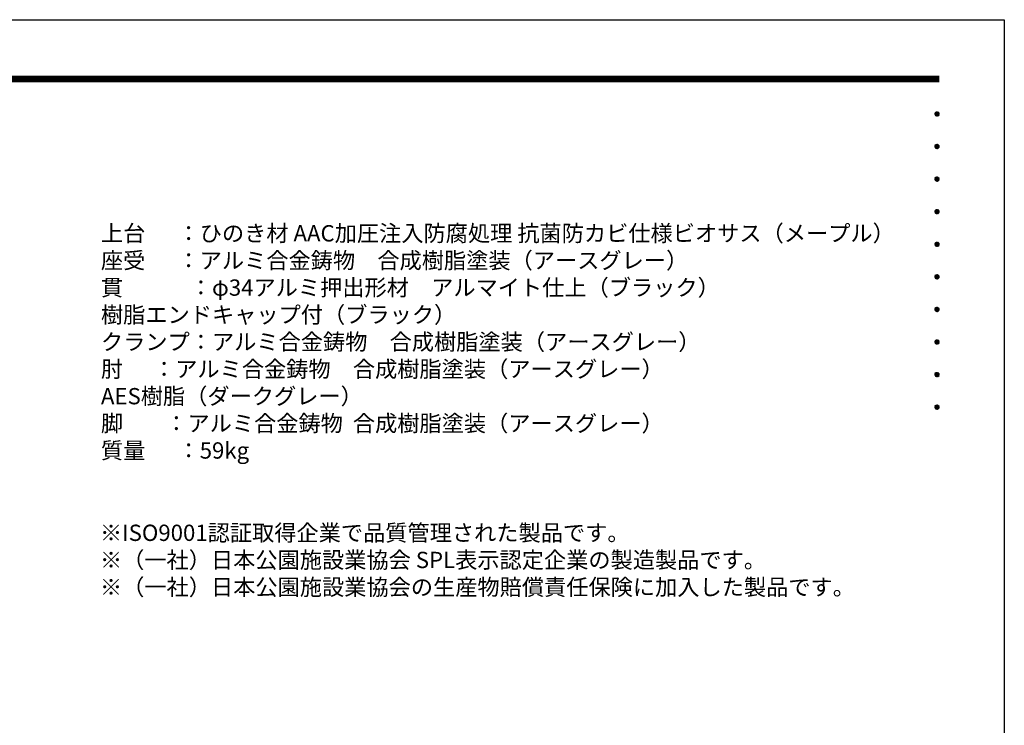
# Model space of a CAD drawing. Extents: x 18969 to 25269, y -22771 to -18316.
# Drawn here: x 22547 to 25269, y -20265 to -18316 of the extents above; entities that cross this region are included whole.
import ezdxf
from ezdxf.enums import TextEntityAlignment as Align

# ---------------------------------------------------------------- set-up
doc = ezdxf.new("R2010")
doc.units = 0
doc.header["$LTSCALE"] = 4.5
doc.layers.get('0').update_dxf_attribs({"linetype": 'CONTINUOUS'})
doc.layers.get('DEFPOINTS').update_dxf_attribs({"linetype": 'CONTINUOUS'})
doc.layers.add('P_3TEXT', color=60, linetype='CONTINUOUS')
doc.layers.add('P_5DRAWFRAME', color=104, linetype='CONTINUOUS')
doc.styles.add('BIGFONT', font='simplex.shx', dxfattribs={"bigfont": 'bigfont.shx'})

# ---------------------------------------------------------------- blocks, each defined once
blk = doc.blocks.new('DFP3')
at = {"color": 0}
for p, q in [((21.5, 286.6), (408, 286.6)), ((21.5, 286.55), (408, 286.55)), ((21.5, 286.5), (408, 286.5)), ((21.5, 286.45), (408, 286.45)), ((21.5, 286.4), (408, 286.4)), ((408, 286.35), (21.5, 286.35)), ((21.5, 286.3), (408, 286.3)), ((408, 286.25), (21.5, 286.25)), ((21.5, 286.2), (408, 286.2)), ((408, 286.15), (21.5, 286.15)), ((21.5, 286.1), (408, 286.1)), ((21.5, 286.05), (408, 286.05)), ((21.5, 286), (408, 286)), ((21.5, 285.95), (408, 285.95)), ((21.5, 285.9), (408, 285.9)), ((21.5, 285.85), (408, 285.85)), ((21.5, 285.8), (408, 285.8)), ((21.5, 285.75), (408, 285.75)), ((21.5, 285.7), (408, 285.7)), ((408, 285.65), (21.5, 285.65)), ((21.5, 285.6), (408, 285.6)), ((407.2, 279.65), (407.6, 280.05)), ((407.2, 279.65), (407.6, 279.25)), ((407.21, 279.73), (407.52, 280.04)), ((407.21, 279.58), (407.67, 280.04)), ((407.21, 279.72), (407.67, 279.26)), ((407.21, 279.57), (407.52, 279.26)), ((407.22, 279.53), (407.72, 280.03)), ((407.22, 279.77), (407.72, 279.27)), ((407.24, 279.48), (407.77, 280.01)), ((407.24, 279.82), (407.77, 279.29)), ((407.25, 279.84), (407.41, 280)), ((407.26, 279.43), (407.82, 279.99)), ((407.26, 279.87), (407.82, 279.31)), ((407.29, 279.39), (407.86, 279.96)), ((407.29, 279.91), (407.86, 279.34)), ((407.33, 279.94), (407.89, 279.38)), ((407.33, 279.36), (407.89, 279.92)), ((407.37, 279.98), (407.93, 279.42)), ((407.37, 279.32), (407.93, 279.88)), ((407.41, 280), (407.95, 279.46)), ((407.41, 279.3), (407.95, 279.84)), ((407.46, 280.03), (407.98, 279.51)), ((407.46, 279.27), (407.98, 279.79)), ((407.52, 280.04), (407.99, 279.57)), ((407.52, 279.26), (407.99, 279.73)), ((407.58, 280.05), (408, 279.63)), ((407.58, 279.25), (408, 279.67)), ((407.65, 280.05), (408, 279.7)), ((407.65, 279.25), (408, 279.6)), ((407.75, 280.02), (407.97, 279.8)), ((407.75, 279.28), (407.97, 279.5)), ((407.25, 279.46), (407.41, 279.3)), ((407.2, 273.65), (407.6, 274.05)), ((407.21, 273.73), (407.52, 274.04)), ((407.21, 273.58), (407.67, 274.04)), ((407.22, 273.53), (407.72, 274.03)), ((407.52, 274.04), (407.99, 273.57)), ((407.58, 274.05), (408, 273.63)), ((407.65, 274.05), (408, 273.7)), ((407.2, 273.65), (407.6, 273.25)), ((407.21, 273.72), (407.67, 273.26)), ((407.21, 273.57), (407.52, 273.26)), ((407.22, 273.77), (407.72, 273.27)), ((407.24, 273.48), (407.77, 274.01)), ((407.24, 273.82), (407.77, 273.29)), ((407.25, 273.84), (407.41, 274)), ((407.25, 273.46), (407.41, 273.3)), ((407.26, 273.43), (407.82, 273.99)), ((407.26, 273.87), (407.82, 273.31)), ((407.29, 273.39), (407.86, 273.96)), ((407.29, 273.91), (407.86, 273.34)), ((407.33, 273.94), (407.89, 273.38)), ((407.33, 273.36), (407.89, 273.92)), ((407.37, 273.98), (407.93, 273.42)), ((407.37, 273.32), (407.93, 273.88)), ((407.41, 274), (407.95, 273.46)), ((407.41, 273.3), (407.95, 273.84)), ((407.46, 274.03), (407.98, 273.51)), ((407.46, 273.27), (407.98, 273.79)), ((407.52, 273.26), (407.99, 273.73)), ((407.58, 273.25), (408, 273.67)), ((407.65, 273.25), (408, 273.6)), ((407.75, 274.02), (407.97, 273.8)), ((407.75, 273.28), (407.97, 273.5)), ((407.2, 267.65), (407.6, 268.05)), ((407.2, 267.65), (407.6, 267.25)), ((407.21, 267.73), (407.52, 268.04)), ((407.21, 267.58), (407.67, 268.04)), ((407.21, 267.72), (407.67, 267.26)), ((407.21, 267.57), (407.52, 267.26)), ((407.22, 267.53), (407.72, 268.03)), ((407.22, 267.77), (407.72, 267.27)), ((407.24, 267.48), (407.77, 268.01)), ((407.24, 267.82), (407.77, 267.29)), ((407.25, 267.84), (407.41, 268)), ((407.25, 267.46), (407.41, 267.3)), ((407.26, 267.43), (407.82, 267.99)), ((407.26, 267.87), (407.82, 267.31)), ((407.29, 267.39), (407.86, 267.96)), ((407.29, 267.91), (407.86, 267.34)), ((407.33, 267.94), (407.89, 267.38)), ((407.33, 267.36), (407.89, 267.92)), ((407.37, 267.98), (407.93, 267.42)), ((407.37, 267.32), (407.93, 267.88)), ((407.41, 268), (407.95, 267.46)), ((407.41, 267.3), (407.95, 267.84)), ((407.46, 268.03), (407.98, 267.51)), ((407.46, 267.27), (407.98, 267.79)), ((407.52, 268.04), (407.99, 267.57)), ((407.52, 267.26), (407.99, 267.73)), ((407.58, 268.05), (408, 267.63)), ((407.58, 267.25), (408, 267.67)), ((407.65, 268.05), (408, 267.7)), ((407.65, 267.25), (408, 267.6)), ((407.75, 268.02), (407.97, 267.8)), ((407.75, 267.28), (407.97, 267.5)), ((407.2, 261.65), (407.6, 262.05)), ((407.2, 261.65), (407.6, 261.25)), ((407.21, 261.73), (407.52, 262.04)), ((407.21, 261.58), (407.67, 262.04)), ((407.21, 261.72), (407.67, 261.26)), ((407.21, 261.57), (407.52, 261.26)), ((407.22, 261.53), (407.72, 262.03)), ((407.22, 261.77), (407.72, 261.27)), ((407.24, 261.48), (407.77, 262.01)), ((407.24, 261.82), (407.77, 261.29)), ((407.25, 261.84), (407.41, 262)), ((407.25, 261.46), (407.41, 261.3)), ((407.26, 261.43), (407.82, 261.99)), ((407.26, 261.87), (407.82, 261.31)), ((407.29, 261.39), (407.86, 261.96)), ((407.29, 261.91), (407.86, 261.34)), ((407.33, 261.94), (407.89, 261.38)), ((407.33, 261.36), (407.89, 261.92)), ((407.37, 261.98), (407.93, 261.42)), ((407.37, 261.32), (407.93, 261.88)), ((407.41, 262), (407.95, 261.46)), ((407.41, 261.3), (407.95, 261.84)), ((407.46, 262.03), (407.98, 261.51)), ((407.46, 261.27), (407.98, 261.79)), ((407.52, 262.04), (407.99, 261.57)), ((407.52, 261.26), (407.99, 261.73)), ((407.58, 262.05), (408, 261.63)), ((407.58, 261.25), (408, 261.67)), ((407.65, 262.05), (408, 261.7)), ((407.65, 261.25), (408, 261.6)), ((407.75, 262.02), (407.97, 261.8)), ((407.75, 261.28), (407.97, 261.5)), ((407.2, 255.65), (407.6, 256.05)), ((407.21, 255.73), (407.52, 256.04)), ((407.21, 255.58), (407.67, 256.04)), ((407.22, 255.53), (407.72, 256.03)), ((407.24, 255.48), (407.77, 256.01)), ((407.25, 255.84), (407.41, 256)), ((407.26, 255.43), (407.82, 255.99)), ((407.29, 255.39), (407.86, 255.96)), ((407.29, 255.91), (407.86, 255.34)), ((407.33, 255.94), (407.89, 255.38)), ((407.33, 255.36), (407.89, 255.92)), ((407.37, 255.98), (407.93, 255.42)), ((407.37, 255.32), (407.93, 255.88)), ((407.41, 256), (407.95, 255.46)), ((407.46, 256.03), (407.98, 255.51)), ((407.52, 256.04), (407.99, 255.57)), ((407.58, 256.05), (408, 255.63)), ((407.65, 256.05), (408, 255.7)), ((407.75, 256.02), (407.97, 255.8)), ((407.2, 255.65), (407.6, 255.25)), ((407.21, 255.72), (407.67, 255.26)), ((407.21, 255.57), (407.52, 255.26)), ((407.22, 255.77), (407.72, 255.27)), ((407.24, 255.82), (407.77, 255.29)), ((407.25, 255.46), (407.41, 255.3)), ((407.26, 255.87), (407.82, 255.31)), ((407.41, 255.3), (407.95, 255.84)), ((407.46, 255.27), (407.98, 255.79)), ((407.52, 255.26), (407.99, 255.73)), ((407.58, 255.25), (408, 255.67)), ((407.65, 255.25), (408, 255.6)), ((407.75, 255.28), (407.97, 255.5)), ((407.2, 249.65), (407.6, 250.05)), ((407.2, 249.65), (407.6, 249.25)), ((407.21, 249.73), (407.52, 250.04)), ((407.21, 249.58), (407.67, 250.04)), ((407.21, 249.72), (407.67, 249.26)), ((407.21, 249.57), (407.52, 249.26)), ((407.22, 249.53), (407.72, 250.03)), ((407.22, 249.77), (407.72, 249.27)), ((407.24, 249.48), (407.77, 250.01)), ((407.24, 249.82), (407.77, 249.29)), ((407.25, 249.84), (407.41, 250)), ((407.25, 249.46), (407.41, 249.3)), ((407.26, 249.43), (407.82, 249.99)), ((407.26, 249.87), (407.82, 249.31)), ((407.29, 249.39), (407.86, 249.96)), ((407.29, 249.91), (407.86, 249.34)), ((407.33, 249.94), (407.89, 249.38)), ((407.33, 249.36), (407.89, 249.92)), ((407.37, 249.98), (407.93, 249.42)), ((407.37, 249.32), (407.93, 249.88)), ((407.41, 250), (407.95, 249.46)), ((407.41, 249.3), (407.95, 249.84)), ((407.46, 250.03), (407.98, 249.51)), ((407.46, 249.27), (407.98, 249.79)), ((407.52, 250.04), (407.99, 249.57)), ((407.52, 249.26), (407.99, 249.73)), ((407.58, 250.05), (408, 249.63)), ((407.58, 249.25), (408, 249.67)), ((407.65, 250.05), (408, 249.7)), ((407.65, 249.25), (408, 249.6)), ((407.75, 250.02), (407.97, 249.8)), ((407.75, 249.28), (407.97, 249.5)), ((407.2, 243.65), (407.6, 244.05)), ((407.2, 243.65), (407.6, 243.25)), ((407.21, 243.73), (407.52, 244.04)), ((407.21, 243.58), (407.67, 244.04)), ((407.21, 243.72), (407.67, 243.26)), ((407.21, 243.57), (407.52, 243.26)), ((407.22, 243.53), (407.72, 244.03)), ((407.22, 243.77), (407.72, 243.27)), ((407.24, 243.48), (407.77, 244.01)), ((407.24, 243.82), (407.77, 243.29)), ((407.25, 243.84), (407.41, 244)), ((407.25, 243.46), (407.41, 243.3)), ((407.26, 243.43), (407.82, 243.99)), ((407.26, 243.87), (407.82, 243.31)), ((407.29, 243.39), (407.86, 243.96)), ((407.29, 243.91), (407.86, 243.34)), ((407.33, 243.94), (407.89, 243.38)), ((407.33, 243.36), (407.89, 243.92)), ((407.37, 243.98), (407.93, 243.42)), ((407.37, 243.32), (407.93, 243.88)), ((407.41, 244), (407.95, 243.46)), ((407.41, 243.3), (407.95, 243.84)), ((407.46, 244.03), (407.98, 243.51)), ((407.46, 243.27), (407.98, 243.79)), ((407.52, 244.04), (407.99, 243.57)), ((407.52, 243.26), (407.99, 243.73)), ((407.58, 244.05), (408, 243.63)), ((407.58, 243.25), (408, 243.67)), ((407.65, 244.05), (408, 243.7)), ((407.65, 243.25), (408, 243.6)), ((407.75, 244.02), (407.97, 243.8)), ((407.75, 243.28), (407.97, 243.5)), ((407.2, 237.65), (407.6, 238.05)), ((407.21, 237.73), (407.52, 238.04)), ((407.21, 237.58), (407.67, 238.04)), ((407.22, 237.53), (407.72, 238.03)), ((407.22, 237.77), (407.72, 237.27)), ((407.24, 237.48), (407.77, 238.01)), ((407.24, 237.82), (407.77, 237.29)), ((407.25, 237.84), (407.41, 238)), ((407.26, 237.43), (407.82, 237.99)), ((407.26, 237.87), (407.82, 237.31)), ((407.29, 237.39), (407.86, 237.96)), ((407.29, 237.91), (407.86, 237.34)), ((407.33, 237.94), (407.89, 237.38)), ((407.33, 237.36), (407.89, 237.92)), ((407.37, 237.98), (407.93, 237.42)), ((407.37, 237.32), (407.93, 237.88)), ((407.41, 238), (407.95, 237.46)), ((407.41, 237.3), (407.95, 237.84)), ((407.46, 238.03), (407.98, 237.51)), ((407.46, 237.27), (407.98, 237.79)), ((407.52, 238.04), (407.99, 237.57)), ((407.52, 237.26), (407.99, 237.73)), ((407.58, 238.05), (408, 237.63)), ((407.65, 238.05), (408, 237.7)), ((407.75, 238.02), (407.97, 237.8)), ((407.2, 237.65), (407.6, 237.25)), ((407.21, 237.72), (407.67, 237.26)), ((407.21, 237.57), (407.52, 237.26)), ((407.25, 237.46), (407.41, 237.3)), ((407.58, 237.25), (408, 237.67)), ((407.65, 237.25), (408, 237.6)), ((407.75, 237.28), (407.97, 237.5)), ((407.2, 231.65), (407.6, 232.05)), ((407.2, 231.65), (407.6, 231.25)), ((407.21, 231.73), (407.52, 232.04)), ((407.21, 231.58), (407.67, 232.04)), ((407.21, 231.72), (407.67, 231.26)), ((407.21, 231.57), (407.52, 231.26)), ((407.22, 231.53), (407.72, 232.03)), ((407.22, 231.77), (407.72, 231.27)), ((407.24, 231.48), (407.77, 232.01)), ((407.24, 231.82), (407.77, 231.29)), ((407.25, 231.84), (407.41, 232)), ((407.25, 231.46), (407.41, 231.3)), ((407.26, 231.43), (407.82, 231.99)), ((407.26, 231.87), (407.82, 231.31)), ((407.29, 231.39), (407.86, 231.96)), ((407.29, 231.91), (407.86, 231.34)), ((407.33, 231.94), (407.89, 231.38)), ((407.33, 231.36), (407.89, 231.92)), ((407.37, 231.98), (407.93, 231.42)), ((407.37, 231.32), (407.93, 231.88)), ((407.41, 232), (407.95, 231.46)), ((407.41, 231.3), (407.95, 231.84)), ((407.46, 232.03), (407.98, 231.51)), ((407.46, 231.27), (407.98, 231.79)), ((407.52, 232.04), (407.99, 231.57)), ((407.52, 231.26), (407.99, 231.73)), ((407.58, 232.05), (408, 231.63)), ((407.58, 231.25), (408, 231.67)), ((407.65, 232.05), (408, 231.7)), ((407.65, 231.25), (408, 231.6)), ((407.75, 232.02), (407.97, 231.8)), ((407.75, 231.28), (407.97, 231.5)), ((407.2, 225.65), (407.6, 226.05)), ((407.2, 225.65), (407.6, 225.25)), ((407.21, 225.73), (407.52, 226.04)), ((407.21, 225.58), (407.67, 226.04)), ((407.21, 225.72), (407.67, 225.26)), ((407.21, 225.57), (407.52, 225.26)), ((407.22, 225.53), (407.72, 226.03)), ((407.22, 225.77), (407.72, 225.27)), ((407.24, 225.48), (407.77, 226.01)), ((407.24, 225.82), (407.77, 225.29)), ((407.25, 225.84), (407.41, 226)), ((407.25, 225.46), (407.41, 225.3)), ((407.26, 225.43), (407.82, 225.99)), ((407.26, 225.87), (407.82, 225.31)), ((407.29, 225.39), (407.86, 225.96)), ((407.29, 225.91), (407.86, 225.34)), ((407.33, 225.94), (407.89, 225.38)), ((407.33, 225.36), (407.89, 225.92)), ((407.37, 225.98), (407.93, 225.42)), ((407.37, 225.32), (407.93, 225.88)), ((407.41, 226), (407.95, 225.46)), ((407.41, 225.3), (407.95, 225.84)), ((407.46, 226.03), (407.98, 225.51)), ((407.46, 225.27), (407.98, 225.79)), ((407.52, 226.04), (407.99, 225.57)), ((407.52, 225.26), (407.99, 225.73)), ((407.58, 226.05), (408, 225.63)), ((407.58, 225.25), (408, 225.67)), ((407.65, 226.05), (408, 225.7)), ((407.65, 225.25), (408, 225.6)), ((407.75, 226.02), (407.97, 225.8)), ((407.75, 225.28), (407.97, 225.5))]:
    blk.add_line(p, q, dxfattribs=at)
at = {"layer": 'DEFPOINTS', "color": 0}
for p, q in [((0, 297), (420, 297)), ((420, 297), (420, 0))]:
    blk.add_line(p, q, dxfattribs=at)
at = {"color": 83, "style": 'BIGFONT'}
for tag, height, p in [('PROJECT1', 4, (283.38, 25.6)), ('DATE', 3, (344.68, 25.84)), ('SCALE', 3, (379.68, 25.84)), ('PROJECT2', 4, (284.2, 17.84)), ('PROJECT3', 4, (284.2, 10.57)), ('DWGNO', 3, (358.68, 10.57))]:
    blk.add_attdef(tag, text='', height=height, dxfattribs=at).set_placement(p, align=Align.BOTTOM_CENTER)
at = {"color": 83, "ltscale": 0.5, "style": 'BIGFONT', "flags": 8}
for tag, p in [('REV04', (26.47, 27.61)), ('REV03', (26.47, 21.7)), ('REV02', (26.47, 15.58)), ('REV01', (26.47, 10.33))]:
    blk.add_attdef(tag, text='', height=2, dxfattribs=at).set_placement(p, align=Align.BOTTOM_LEFT)
for tag, p in [('REVD4', (80.98, 27.61)), ('R4D', (92.67, 27.61)), ('R4C', (101.8, 27.61)), ('R4A', (110.92, 27.61)), ('REVD3', (80.98, 21.7)), ('R3D', (92.67, 21.7)), ('R3C', (101.8, 21.7)), ('R3A', (110.92, 21.7)), ('REVD2', (80.98, 15.58)), ('R2D', (92.67, 15.58)), ('R2C', (101.8, 15.58)), ('R2A', (110.92, 15.58)), ('REVD1', (80.98, 10.33)), ('R1D', (92.67, 10.33)), ('R1C', (101.8, 10.33)), ('R1A', (110.92, 10.33))]:
    blk.add_attdef(tag, text='', height=2, dxfattribs=at).set_placement(p, align=Align.BOTTOM_CENTER)

msp = doc.modelspace()

# ---------------------------------------------------------------- block references
at = {"layer": 'P_5DRAWFRAME', "xscale": 15, "yscale": 15, "zscale": 15}
msp.add_blockref('DFP3', (18968.83, -22770.54), dxfattribs=at)

# ---------------------------------------------------------------- texts
at = {"layer": 'P_3TEXT', "char_height": 45, "attachment_point": 1, "style": 'BIGFONT'}
for s, insert in [('上台\u3000  ：ひのき材 AAC加圧注入防腐処理 抗菌防カビ仕様ビオサス（メープル）\\P座受\u3000  ：アルミ合金鋳物\u3000合成樹脂塗装（アースグレー）\\P貫\u3000\u3000\u3000：φ34アルミ押出形材\u3000アルマイト仕上（ブラック）\\P\u3000\u3000\u3000\u3000\u3000樹脂エンドキャップ付（ブラック）\\Pクランプ：アルミ合金鋳物\u3000合成樹脂塗装（アースグレー）\\P肘      ：アルミ合金鋳物\u3000合成樹脂塗装（アースグレー）\\P          AES樹脂（ダークグレー）\\P脚\u3000    ：アルミ合金鋳物  合成樹脂塗装（アースグレー）\\P質量\u3000  ：59kg', (22771.34, -18883)), ('※ISO9001認証取得企業で品質管理された製品です。\\P※（一社）日本公園施設業協会 SPL表示認定企業の製造製品です。\\P※（一社）日本公園施設業協会の生産物賠償責任保険に加入した製品です。', (22768.55, -19710.42))]:
    msp.add_mtext(s, dxfattribs=dict(at, insert=insert))

doc.saveas('drawing.dxf')
